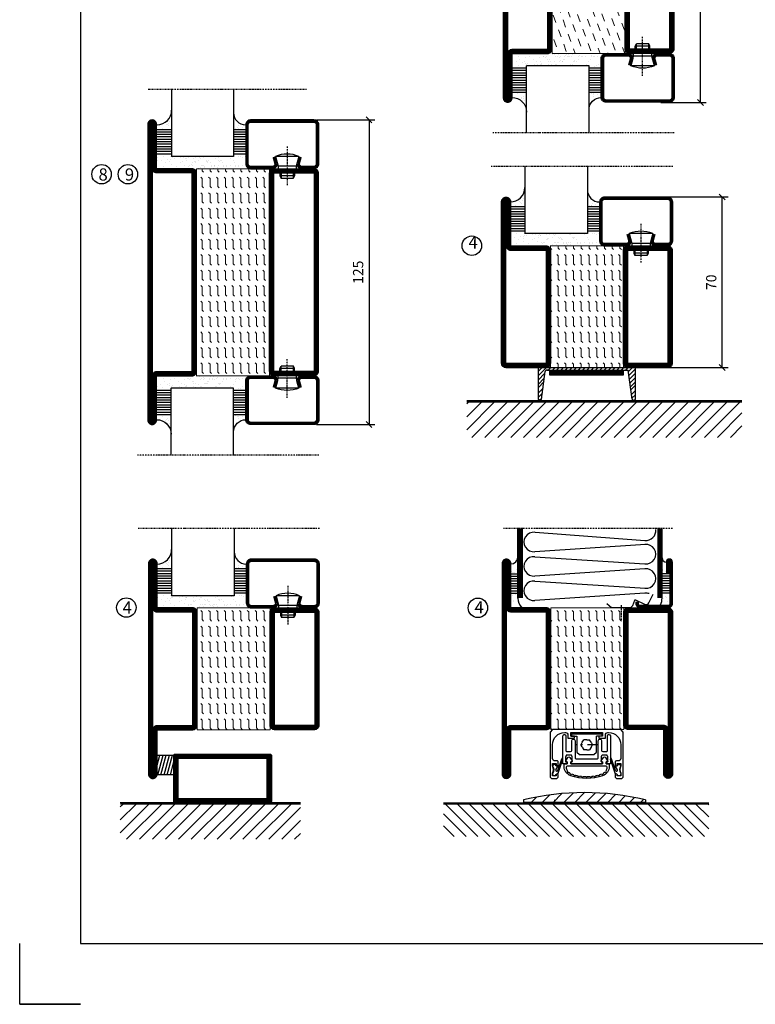
# Model space of a CAD drawing. Extents: x 0 to 1050, y 0 to 742.
# Drawn here: x 0 to 302, y 0 to 404 of the extents above; entities that cross this region are included whole.
import ezdxf

# ---------------------------------------------------------------- set-up
doc = ezdxf.new("R2010")
doc.units = 0
doc.linetypes.add('DASHDOT', pattern=[1, 0.5, -0.25, 0, -0.25])
doc.linetypes.add('STRICHPUNKT', pattern=[8.5, 4, -2, 0.5, -2])
doc.layers.get('0').update_dxf_attribs({"linetype": 'CONTINUOUS'})
doc.layers.get('DEFPOINTS').update_dxf_attribs({"linetype": 'CONTINUOUS'})
for name, color, linetype in [('1', 7, 'CONTINUOUS'), ('CENTRUM', 3, 'DASHDOT'), ('FOGNINGB', 5, 'CONTINUOUS'), ('FRAME050', 6, 'CONTINUOUS'), ('GLAS_MED_FOGNING', 2, 'CONTINUOUS'), ('ISOLATOR', 2, 'CONTINUOUS'), ('ISOLERING', 3, 'CONTINUOUS'), ('KONTUR', 3, 'CONTINUOUS'), ('SPKONTUR', 7, 'CONTINUOUS'), ('STALPROFIL', 1, 'CONTINUOUS')]:
    doc.layers.add(name, color=color, linetype=linetype)
doc.styles.add('ROMANS', font='romans', dxfattribs={"width": 0.8})
doc.dimstyles.new('ROMANS', dxfattribs={"dimscale": 1.2, "dimtxt": 3.5, "dimasz": 2, "dimexe": 2, "dimexo": 1, "dimgap": 2, "dimtad": 1, "dimdsep": 46, "dimtxsty": 'ROMANS', "dimblk1": 'OBLIQUE', "dimblk2": 'OBLIQUE', "dimsah": 1, "dimcen": 2.5, "dimclrd": 2, "dimclre": 2, "dimclrt": 6, "dimadec": 0, "dimazin": 0, "dimtfac": 1, "dimtmove": 2, "dimatfit": 3, "dimfxl": 1, "dimtolj": 1, "dimarcsym": 0})
pattern_1 = [(270, (-995.0312, -220), (3.175, -7e-16), [3.175, -3.175]), (315, (-995.0312, -223.175), (3.175, -9e-16), [0.79375, -2.902628, 0.79375, -4.490128])]

# ---------------------------------------------------------------- blocks, each defined once
blk = doc.blocks.new('*X353')
at = {"color": 0}
for p, q in [((-89, -51.88), (-77.52, -40.4)), ((-89, -46.57), (-82.83, -40.4)), ((-89, -41.27), (-88.13, -40.4)), ((-86.82, -55), (-72.22, -40.4)), ((-81.52, -55), (-66.92, -40.4)), ((-76.21, -55), (-61.61, -40.4)), ((-70.91, -55), (-56.31, -40.4)), ((-65.61, -55), (-51.01, -40.4)), ((-60.3, -55), (-45.7, -40.4)), ((-55, -55), (-40.4, -40.4)), ((-49.7, -55), (-35.1, -40.4)), ((-44.39, -55), (-29.79, -40.4)), ((-39.09, -55), (-24.49, -40.4)), ((-33.79, -55), (-19.19, -40.4)), ((-28.48, -55), (-13.88, -40.4)), ((-23.18, -55), (-8.58, -40.4)), ((-17.88, -55), (-3.28, -40.4)), ((-12.57, -55), (2.03, -40.4)), ((-7.27, -55), (7.33, -40.4)), ((-1.97, -55), (12.63, -40.4)), ((3.34, -55), (17.94, -40.4)), ((8.64, -55), (23.24, -40.4)), ((13.94, -55), (24, -44.94)), ((19.25, -55), (24, -50.25))]:
    blk.add_line(p, q, dxfattribs=at)
blk = doc.blocks.new('_Oblique')
at = {"color": 0, "linetype": 'ByBlock', "lineweight": -2}
blk.add_line((-0.5, -0.5), (0.5, 0.5), dxfattribs=at)
blk = doc.blocks.new('*D459')
at = {"layer": 'DEFPOINTS', "color": 0, "transparency": 16777216}
for p in [(262.97, 331.27), (288.36, 331.27), (263.17, 261.27)]:
    blk.add_point(p, dxfattribs=at)
at = {"layer": 'GLAS_MED_FOGNING', "color": 2, "lineweight": -2, "transparency": 16777216}
for p, q in [((264.17, 331.27), (290.76, 331.27)), ((288.36, 261.27), (288.36, 331.27)), ((264.37, 261.27), (290.76, 261.27))]:
    blk.add_line(p, q, dxfattribs=at)
at = {"layer": 'GLAS_MED_FOGNING', "color": 2, "lineweight": -2, "transparency": 16777216, "xscale": 2.4, "yscale": 2.4, "zscale": 2.4}
for p, rotation in [((288.36, 331.27), 90), ((288.36, 261.27), 270)]:
    blk.add_blockref('_Oblique', p, dxfattribs=dict(at, rotation=rotation))
at = {"layer": 'GLAS_MED_FOGNING', "color": 6, "transparency": 16777216, "insert": (283.86, 296.27), "char_height": 4.2, "attachment_point": 5, "rotation": 90, "style": 'ROMANS'}
blk.add_mtext('\\A1;70', dxfattribs=at)
blk = doc.blocks.new('*X11')
at = {"color": 0}
for p, q in [((-62, -67.3), (-50.1, -55.4)), ((-62, -62), (-55.4, -55.4)), ((-62, -56.7), (-60.7, -55.4)), ((-59.39, -70), (-44.79, -55.4)), ((-54.09, -70), (-39.49, -55.4)), ((-48.79, -70), (-34.19, -55.4)), ((-43.48, -70), (-28.88, -55.4)), ((-38.18, -70), (-23.58, -55.4)), ((-32.88, -70), (-18.28, -55.4)), ((-27.57, -70), (-12.97, -55.4)), ((-22.27, -70), (-7.67, -55.4)), ((-16.97, -70), (-2.37, -55.4)), ((-11.66, -70), (2.94, -55.4)), ((-6.36, -70), (8.24, -55.4)), ((-1.06, -70), (12, -56.94)), ((4.25, -70), (12, -62.25)), ((9.55, -70), (12, -67.55))]:
    blk.add_line(p, q, dxfattribs=at)
blk = doc.blocks.new('*X10')
at = {"color": 0}
for p, q in [((-47, -40.18), (-45.75, -35.5)), ((-46.6, -43.5), (-44.45, -35.5)), ((-45.3, -43.5), (-43.16, -35.5)), ((-44.01, -43.5), (-41.86, -35.5)), ((-42.71, -43.5), (-40.57, -35.5)), ((-41.42, -43.5), (-40, -38.2)), ((-40.13, -43.5), (-40, -43.03))]:
    blk.add_line(p, q, dxfattribs=at)
blk = doc.blocks.new('50_INF-B14')
at = {"layer": 'FOGNINGB', "const_width": 0.8}
blk.add_lwpolyline([(12, -55.4), (-62, -55.4)], dxfattribs=at)
at = {"layer": 'GLAS_MED_FOGNING'}
blk.add_lwpolyline([(-40, -35.501), (-40, -43.501), (-47, -43.501), (-47, -35.501)], close=True, dxfattribs=at)
at = {"layer": 'SPKONTUR'}
blk.add_line((12, -55), (-62, -55), dxfattribs=at)
blk.add_lwpolyline([(0, -35.5), (0, -54.5, -0.4142136), (-0.5, -55), (-39.5, -55, -0.4142136), (-40, -54.5), (-40, -35.5, -0.4142136), (-39.5, -35), (-0.5, -35, -0.4142136)], format="xyb", close=True, dxfattribs=at)
at = {"layer": 'STALPROFIL', "const_width": 2}
for points in [[(-39, -55), (-39, -35)], [(-39, -36), (-1, -36)], [(-1, -35), (-1, -55)], [(-1, -54), (-39, -54)]]:
    blk.add_lwpolyline(points, dxfattribs=at)
at = {"layer": 'FOGNINGB'}
blk.add_blockref('*X11', (0, 0), dxfattribs=at)
at = {"layer": 'GLAS_MED_FOGNING'}
blk.add_blockref('*X10', (0, 0), dxfattribs=at)
blk = doc.blocks.new('*X358')
at = {"color": 0}
for p, q in [((-89, -51.88), (-77.52, -40.4)), ((-89, -46.57), (-82.83, -40.4)), ((-89, -41.27), (-88.13, -40.4)), ((-86.82, -55), (-72.22, -40.4)), ((-81.52, -55), (-66.92, -40.4)), ((-76.21, -55), (-61.61, -40.4)), ((-70.91, -55), (-56.31, -40.4)), ((-65.61, -55), (-51.01, -40.4)), ((-60.3, -55), (-45.7, -40.4)), ((-55, -55), (-40.4, -40.4)), ((-49.7, -55), (-35.1, -40.4)), ((-44.39, -55), (-29.79, -40.4)), ((-39.09, -55), (-24.49, -40.4)), ((-33.79, -55), (-19.19, -40.4)), ((-28.48, -55), (-13.88, -40.4)), ((-23.18, -55), (-8.58, -40.4)), ((-17.88, -55), (-3.28, -40.4)), ((-12.57, -55), (2.03, -40.4)), ((-7.27, -55), (7.33, -40.4)), ((-1.97, -55), (12.63, -40.4)), ((3.34, -55), (17.94, -40.4)), ((8.64, -55), (23.24, -40.4)), ((13.94, -55), (24, -44.94)), ((19.25, -55), (24, -50.25))]:
    blk.add_line(p, q, dxfattribs=at)
blk = doc.blocks.new('*X359')
at = {"color": 0}
for p, q in [((-94, -51.57), (-82.83, -40.4)), ((-94, -46.27), (-88.13, -40.4)), ((-94, -40.97), (-93.43, -40.4)), ((-92.12, -55), (-77.52, -40.4)), ((-86.82, -55), (-72.22, -40.4)), ((-81.52, -55), (-66.92, -40.4)), ((-76.21, -55), (-61.61, -40.4)), ((-70.91, -55), (-56.31, -40.4)), ((-65.61, -55), (-51.01, -40.4)), ((-60.3, -55), (-45.7, -40.4)), ((-55, -55), (-40.4, -40.4)), ((-49.7, -55), (-35.1, -40.4)), ((-44.39, -55), (-29.79, -40.4)), ((-39.09, -55), (-24.49, -40.4)), ((-33.79, -55), (-19.19, -40.4)), ((-28.48, -55), (-13.88, -40.4)), ((-23.18, -55), (-8.58, -40.4)), ((-17.88, -55), (-3.28, -40.4)), ((-12.57, -55), (2.03, -40.4)), ((-7.27, -55), (7.33, -40.4)), ((-1.97, -55), (12.63, -40.4)), ((3.34, -55), (17.94, -40.4)), ((8.64, -55), (23.24, -40.4)), ((13.94, -55), (24, -44.94)), ((19.25, -55), (24, -50.25))]:
    blk.add_line(p, q, dxfattribs=at)
blk = doc.blocks.new('*D468')
at = {"layer": 'DEFPOINTS', "color": 0, "transparency": 16777216}
for p in [(262.03, 459.99), (279.43, 459.99), (262.03, 369.99)]:
    blk.add_point(p, dxfattribs=at)
at = {"layer": 'GLAS_MED_FOGNING', "color": 2, "lineweight": -2, "transparency": 16777216}
for p, q in [((263.23, 459.99), (281.83, 459.99)), ((279.43, 369.99), (279.43, 459.99)), ((263.23, 369.99), (281.83, 369.99))]:
    blk.add_line(p, q, dxfattribs=at)
at = {"layer": 'GLAS_MED_FOGNING', "color": 2, "lineweight": -2, "transparency": 16777216, "xscale": 2.4, "yscale": 2.4, "zscale": 2.4}
for p, rotation in [((279.43, 459.99), 90), ((279.43, 369.99), 270)]:
    blk.add_blockref('_Oblique', p, dxfattribs=dict(at, rotation=rotation))
at = {"layer": 'GLAS_MED_FOGNING', "color": 6, "transparency": 16777216, "insert": (274.93, 414.99), "char_height": 4.2, "attachment_point": 5, "rotation": 90, "style": 'ROMANS'}
blk.add_mtext('\\A1;90', dxfattribs=at)
blk = doc.blocks.new('SP40520')
at = {"layer": 'CENTRUM'}
blk.add_line((-21, 26.1), (-21, 20.1), dxfattribs=at)
at = {"layer": 'GLAS_MED_FOGNING'}
blk.add_lwpolyline([(-26.9, 26.82), (-25, 25.1), (-17.5, 25.1, 0.315299), (-16.28, 25.96), (-15.5, 28.1, -0.419684), (-15.11, 28.28), (-11.41, 26.46, 0.414233), (-9.67, 27.06), (-7.92, 30.65)], format="xyb", dxfattribs=at)
at = {"layer": 'SPKONTUR'}
blk.add_lwpolyline([(-15, 27.5), (-15, 26.75, 0.414214), (-13.25, 25), (-1.75, 25, 0.414214), (0, 26.75), (0, 43.75, 0.414214), (-1.25, 45), (-1.25, 45, 0.414214), (-2.5, 43.75), (-2.5, 39)], format="xyb", dxfattribs=at)
at = {"layer": 'STALPROFIL', "const_width": 1.25}
blk.add_lwpolyline([(-14.38, 27.5), (-14.38, 26.75, 0.414214), (-13.25, 25.62), (-1.75, 25.62, 0.414214), (-0.62, 26.75), (-0.62, 43.75, 0.414214), (-1.25, 44.38, 0.414214), (-1.88, 43.75), (-1.88, 39)], format="xyb", dxfattribs=at)
blk = doc.blocks.new('*X7')
at = {"color": 0}
for p, q in [((-44.55, 40.74), (-44.55, 40.74)), ((-44.26, 42.55), (-44.26, 42.55)), ((-46.52, 40.01), (-46.52, 40.01)), ((-46.11, 39.68), (-46.11, 39.68)), ((-45.68, 39.47), (-45.68, 39.47)), ((-45.44, 39.39), (-45.44, 39.39)), ((-46.25, 30.16), (-46.25, 30.16)), ((-45.21, 30.3), (-45.21, 30.3)), ((-46.91, 26.2), (-46.91, 26.2)), ((-45.73, 28.12), (-45.73, 28.12)), ((-45.64, 27.51), (-45.64, 27.51)), ((-44.41, 25.22), (-44.41, 25.22)), ((-43.37, 25.36), (-43.37, 25.36))]:
    blk.add_line(p, q, dxfattribs=at)
blk = doc.blocks.new('FYLLNV')
at = {"layer": 'GLAS_MED_FOGNING'}
for p, q in [((3, 39), (6, 39)), ((3, 38), (6, 38)), ((3, 37), (6, 37)), ((3, 36), (6, 36)), ((3, 35), (6, 35)), ((3, 34), (6, 34)), ((3, 33), (6, 33)), ((3, 32), (6, 32)), ((3, 31), (6, 31))]:
    blk.add_line(p, q, dxfattribs=at)
for centre, radius, start, end in [((3, 46.001), 3, 270, 0), ((12, 29), 6, 180, 221.81031)]:
    blk.add_arc(centre, radius, start, end, dxfattribs=at)
at = {"layer": 'SPKONTUR'}
blk.add_lwpolyline([(6, 29), (6, 46.001)], dxfattribs=at)
at = {"layer": 'STALPROFIL', "const_width": 2}
blk.add_lwpolyline([(7, 29), (7, 46.001)], dxfattribs=at)
at = {"layer": 'GLAS_MED_FOGNING'}
blk.add_blockref('*X7', (50, 0), dxfattribs=at)
blk = doc.blocks.new('*X6')
at = {"color": 0}
for p, q in [((-4.09, 44.27), (-4.09, 44.27)), ((-3.98, 40.9), (-3.98, 40.9)), ((-3.96, 40.41), (-3.96, 40.41)), ((-2.93, 40.09), (-2.93, 40.09)), ((-4.05, 30.54), (-4.05, 30.54)), ((-3.59, 28.85), (-3.59, 28.85)), ((-3.01, 29.56), (-3.01, 29.56)), ((-2.64, 29.22), (-2.64, 29.22)), ((-1.34, 30.89), (-1.34, 30.89)), ((-2.04, 27.59), (-2.04, 27.59))]:
    blk.add_line(p, q, dxfattribs=at)
blk = doc.blocks.new('FYLLNH')
at = {"layer": 'GLAS_MED_FOGNING'}
for p, q in [((-1.25, 39), (-4.25, 39)), ((-1.25, 38), (-4.25, 38)), ((-1.25, 37), (-4.25, 37)), ((-1.25, 36), (-4.25, 36)), ((-1.25, 35), (-4.25, 35)), ((-1.25, 34), (-4.25, 34)), ((-1.25, 33), (-4.25, 33)), ((-1.25, 32), (-4.25, 32)), ((-1.25, 31), (-4.25, 31))]:
    blk.add_line(p, q, dxfattribs=at)
for centre, radius, start, end in [((-2.5, 45.5), 1.75, 180, 270), ((-10.25, 29), 6, 332.72039, 0)]:
    blk.add_arc(centre, radius, start, end, dxfattribs=at)
at = {"layer": 'SPKONTUR'}
blk.add_lwpolyline([(-4.25, 29), (-4.25, 46.001)], dxfattribs=at)
at = {"layer": 'STALPROFIL', "const_width": 2}
blk.add_lwpolyline([(-5.25, 29), (-5.25, 46.001)], dxfattribs=at)
at = {"layer": 'GLAS_MED_FOGNING'}
blk.add_blockref('*X6', (0, 0), dxfattribs=at)
blk = doc.blocks.new('5020')
at = {"layer": 'SPKONTUR'}
for points in [[(-13.2, 0, -0.4142136), (-15, 1.8), (-15, 18.2, -0.4142136), (-13.2, 20), (33.2, 20, -0.4142136), (35, 18.2), (35, 1.8, -0.4142136), (33.2, 0)], [(-13.2, 1.75, -0.4142136), (-13.25, 1.8), (-13.25, 18.2, -0.4142136), (-13.2, 18.25), (33.2, 18.25, -0.4142136), (33.25, 18.2), (33.25, 1.8, -0.4142136), (33.2, 1.75)]]:
    blk.add_lwpolyline(points, format="xyb", close=True, dxfattribs=at)
at = {"layer": 'STALPROFIL', "const_width": 1.75}
blk.add_lwpolyline([(-13.2, 0.875, -0.4142136), (-14.125, 1.8), (-14.125, 18.2, -0.4142136), (-13.2, 19.125), (33.2, 19.125, -0.4142136), (34.125, 18.2), (34.125, 1.8, -0.4142136), (33.2, 0.875)], format="xyb", close=True, dxfattribs=at)
blk = doc.blocks.new('5022')
at = {"layer": 'SPKONTUR', "flags": 128}
blk.add_lwpolyline([(-15, -1.8), (-15, -16.4), (-33.2, -16.4, 0.414214), (-35, -18.2), (-35, -18.2, 0.414214), (-33.2, -20), (53.2, -20, 0.414214), (55, -18.2), (55, -18.2, 0.414214), (53.2, -16.4), (35, -16.4), (35, -1.8, 0.414214), (33.2, 0), (-13.2, 0, 0.414214)], format="xyb", close=True, dxfattribs=at)
at = {"layer": 'SPKONTUR'}
for points in [[(10, -18.25), (53.2, -18.25, 0.413617), (53.25, -18.2, 0.413581), (53.2, -18.15), (35, -18.15, -0.414214), (33.25, -16.4), (33.25, -1.8, 0.414214), (33.2, -1.75), (10, -1.75), (-13.2, -1.75, 0.414214), (-13.25, -1.8), (-13.25, -16.4, -0.414214), (-15, -18.15), (-33.2, -18.15, 0.413629), (-33.25, -18.2, 0.413569), (-33.2, -18.25)], [(53.2, -18.25), (53.2, -18.25, 0.413617), (53.25, -18.2, 0.413581), (53.2, -18.15), (35, -18.15, -0.414214), (33.25, -16.4), (33.25, -1.8, 0.414214), (33.2, -1.75), (33.2, -1.75), (-13.2, -1.75, 0.414214), (-13.25, -1.8), (-13.25, -16.4, -0.414214), (-15, -18.15), (-33.2, -18.15, 0.413629), (-33.25, -18.2, 0.413569), (-33.2, -18.25)]]:
    blk.add_lwpolyline(points, format="xyb", close=True, dxfattribs=at)
at = {"layer": 'STALPROFIL', "const_width": 1.75, "flags": 128}
blk.add_lwpolyline([(53.2, -17.28), (35, -17.28, -0.414214), (34.12, -16.4), (34.12, -1.8, 0.414214), (33.2, -0.88), (33.2, -0.88), (-13.2, -0.88, 0.414214), (-14.12, -1.8), (-14.12, -16.4, -0.414214), (-15, -17.28), (-33.2, -17.28, 0.414214), (-34.12, -18.2, 0.414214), (-33.2, -19.12), (53.2, -19.12, 0.414214), (54.12, -18.2, 0.414214)], format="xyb", close=True, dxfattribs=at)
blk.add_lwpolyline([(53.2, -19.12), (53.2, -19.12)], dxfattribs=at)
blk = doc.blocks.new('*U428')
at = {"layer": 'ISOLATOR', "lineweight": 0}
h = blk.add_hatch(dxfattribs=at)
h.set_pattern_fill('DASH', color=256, angle=290, style=0)
h.set_pattern_definition([(290, (-5, 0), (4.06944, -1.89761), [3.175, -3.175])])
h.paths.add_polyline_path([(-20, 25), (-50, 25), (-50, -25), (-20, -25)])
blk.add_lwpolyline([(-50, 25), (-50, -25), (-20, -25), (-20, 25)], close=True, dxfattribs=at)
at = {"lineweight": 0, "rotation": 270}
for name, p in [('5022', (-50, 10)), ('5020', (-20, 10))]:
    blk.add_blockref(name, p, dxfattribs=at)
blk = doc.blocks.new('*X50')
at = {"color": 0}
for p, q in [((-54.91, 29.43), (-54.91, 29.43)), ((-54.35, 29.09), (-54.35, 29.09)), ((-53.67, 29.92), (-53.67, 29.92)), ((-51.63, 29.45), (-51.63, 29.45)), ((-51.01, 29.96), (-51.01, 29.96)), ((-50.59, 29.59), (-50.59, 29.59)), ((-49.52, 29.98), (-49.52, 29.98)), ((-49.27, 28.36), (-49.27, 28.36)), ((-48.97, 29.8), (-48.97, 29.8)), ((-48.68, 29.44), (-48.68, 29.44)), ((-43.29, 29.99), (-43.29, 29.99)), ((-42.45, 29.46), (-42.45, 29.46)), ((-41.27, 28.29), (-41.27, 28.29)), ((-40.33, 28.31), (-40.33, 28.31)), ((-36.22, 29.47), (-36.22, 29.47)), ((-35.09, 28.38), (-35.09, 28.38)), ((-55.28, 26.61), (-55.28, 26.61)), ((-53.54, 26.07), (-53.54, 26.07)), ((-51.87, 27.5), (-51.87, 27.5)), ((-50.85, 28.14), (-50.85, 28.14)), ((-48.14, 26.26), (-48.14, 26.26)), ((-47.28, 26.54), (-47.28, 26.54)), ((-46.91, 26.2), (-46.91, 26.2)), ((-45.73, 28.12), (-45.73, 28.12)), ((-45.64, 27.51), (-45.64, 27.51)), ((-44.41, 25.22), (-44.41, 25.22)), ((-43.37, 25.36), (-43.37, 25.36)), ((-42.91, 26.33), (-42.91, 26.33)), ((-41.74, 25.57), (-41.74, 25.57)), ((-40.9, 27.96), (-40.9, 27.96)), ((-39.41, 27.52), (-39.41, 27.52)), ((-39.16, 26.36), (-39.16, 26.36)), ((-39.02, 25.93), (-39.02, 25.93)), ((-37.98, 26.07), (-37.98, 26.07)), ((-37.79, 26.31), (-37.79, 26.31)), ((-36.36, 26.28), (-36.36, 26.28))]:
    blk.add_line(p, q, dxfattribs=at)
blk = doc.blocks.new('*X41')
at = {"color": 0}
for p, q in [((-59.16, 41.51), (-59.16, 41.51)), ((-57.66, 43.32), (-57.66, 43.32)), ((-57.29, 42.98), (-57.29, 42.98)), ((-57.17, 44.26), (-57.17, 44.26)), ((-56.72, 42.52), (-56.72, 42.52)), ((-56.58, 43.49), (-56.58, 43.49)), ((-56.12, 44.39), (-56.12, 44.39)), ((-55.55, 41.39), (-55.55, 41.39)), ((-61.13, 29.42), (-61.13, 29.42)), ((-59.73, 28.38), (-59.73, 28.38)), ((-58.79, 29.95), (-58.79, 29.95)), ((-57.02, 28.74), (-57.02, 28.74)), ((-55.98, 28.88), (-55.98, 28.88)), ((-55.75, 29.97), (-55.75, 29.97)), ((-61.36, 28.17), (-61.36, 28.17)), ((-58.66, 26.09), (-58.66, 26.09)), ((-58.1, 27.49), (-58.1, 27.49)), ((-56.08, 28.07), (-56.08, 28.07))]:
    blk.add_line(p, q, dxfattribs=at)
blk = doc.blocks.new('GLASV6_18')
at = {"layer": 'GLAS_MED_FOGNING'}
for p, q in [((9.6, 49), (9.6, 30)), ((9.6, 41), (3.6, 41)), ((9.6, 40), (3.6, 40)), ((9.6, 39), (3.6, 39)), ((9.6, 38), (3.6, 38)), ((9.6, 37), (3.6, 37)), ((9.6, 36), (3.6, 36)), ((9.6, 35), (3.6, 35)), ((9.6, 34), (3.6, 34)), ((9.6, 33), (3.6, 33)), ((9.6, 32), (3.6, 32)), ((9.6, 31), (3.6, 31))]:
    blk.add_line(p, q, dxfattribs=at)
blk.add_arc((3.6, 49), 6, 270, 0, dxfattribs=at)
blk.add_blockref('*X41', (65, 0), dxfattribs=at)
blk = doc.blocks.new('SP40020')
at = {"layer": 'CENTRUM'}
blk.add_line((-13, 34.07), (-13, 18), dxfattribs=at)
at = {"layer": 'GLAS_MED_FOGNING'}
for p, q in [((-8.2, 30), (-17.8, 30)), ((-17.8, 30), (-16.73, 26)), ((-8.2, 30), (-9.27, 26)), ((-9.27, 26), (-16.73, 26)), ((-16.73, 26), (-16.73, 25)), ((-9.27, 26), (-9.27, 25)), ((-16, 23.5), (-16, 22)), ((-10, 22), (-16, 22)), ((-16, 22), (-15.5, 21)), ((-15.5, 23.5), (-15.5, 21)), ((-10.5, 21), (-15.5, 21)), ((-10.5, 23.5), (-10.5, 21)), ((-10, 22), (-10.5, 21)), ((-10, 23.5), (-10, 22))]:
    blk.add_line(p, q, dxfattribs=at)
blk.add_arc((-13, 18.93), 12.07, 66.5445, 113.4555, dxfattribs=at)
blk = doc.blocks.new('SP43020')
at = {"layer": 'SPKONTUR'}
blk.add_lwpolyline([(-8.2, 30), (-9, 27, 0.414214), (-7, 25), (-2, 25, 0.414214), (0, 27), (0, 43, 0.414214), (-2, 45), (-28, 45, 0.414214), (-30, 43), (-30, 27, 0.414214), (-28, 25), (-19, 25, 0.414214), (-17, 27), (-17.8, 30)], format="xyb", dxfattribs=at)
at = {"layer": 'STALPROFIL', "const_width": 1.25}
blk.add_lwpolyline([(-7.59, 29.84), (-8.37, 26.93, 0.398381), (-7, 25.62), (-2, 25.62, 0.414214), (-0.62, 27), (-0.62, 43, 0.414214), (-2, 44.38), (-28, 44.38, 0.414214), (-29.37, 43), (-29.37, 27, 0.414214), (-28, 25.62), (-19, 25.62, 0.398381), (-17.63, 26.93), (-18.41, 29.84)], format="xyb", dxfattribs=at)
at = {"layer": 'GLAS_MED_FOGNING'}
blk.add_blockref('SP40020', (0, 0), dxfattribs=at)
blk = doc.blocks.new('*X42')
at = {"color": 0}
for p, q in [((-39.97, 46.52), (-39.97, 46.52)), ((-39.43, 41.14), (-39.43, 41.14)), ((-39.17, 41.45), (-39.17, 41.45)), ((-38.29, 41.72), (-38.29, 41.72)), ((-38.13, 41.58), (-38.13, 41.58)), ((-38.03, 42.56), (-38.03, 42.56)), ((-36.5, 41.8), (-36.5, 41.8)), ((-37.92, 30.16), (-37.92, 30.16)), ((-37.06, 30), (-37.06, 30)), ((-36.22, 29.47), (-36.22, 29.47)), ((-35.25, 30.05), (-35.25, 30.05)), ((-35.09, 28.38), (-35.09, 28.38)), ((-39.41, 27.52), (-39.41, 27.52)), ((-39.16, 26.36), (-39.16, 26.36)), ((-39.02, 25.93), (-39.02, 25.93)), ((-37.98, 26.07), (-37.98, 26.07)), ((-37.79, 26.31), (-37.79, 26.31)), ((-36.36, 26.28), (-36.36, 26.28))]:
    blk.add_line(p, q, dxfattribs=at)
blk = doc.blocks.new('GLASH5')
at = {"layer": 'GLAS_MED_FOGNING'}
for p, q in [((-25, 49), (-25, 30)), ((-20, 41), (-25, 41)), ((-20, 40), (-25, 40)), ((-20, 39), (-25, 39)), ((-20, 38), (-25, 38)), ((-20, 37), (-25, 37)), ((-20, 36), (-25, 36)), ((-20, 35), (-25, 35)), ((-20, 34), (-25, 34)), ((-20, 33), (-25, 33)), ((-20, 32), (-25, 32)), ((-20, 31), (-25, 31))]:
    blk.add_line(p, q, dxfattribs=at)
blk.add_arc((-20, 48), 5, 180, 270, dxfattribs=at)
blk.add_blockref('*X42', (15, 0), dxfattribs=at)
blk = doc.blocks.new('glas 77000')
at = {"layer": 'CENTRUM'}
blk.add_lwpolyline([(125.25, 557.55), (90.25, 557.55), (69.85, 557.55), (50.79, 557.55)], dxfattribs=at)
at = {"layer": 'GLAS_MED_FOGNING'}
for p, q in [((90.25, 585.05), (64.6, 585.05)), ((64.6, 557.55), (64.6, 566.05)), ((90.25, 557.55), (90.25, 566.05))]:
    blk.add_line(p, q, dxfattribs=at)
at = {"xscale": -1, "rotation": 180}
for name, p in [('SP43020', (125.25, 615.05)), ('GLASV6_18', (55, 615.05))]:
    blk.add_blockref(name, p, dxfattribs=at)
at = {"layer": 'GLAS_MED_FOGNING', "xscale": -1, "rotation": 180}
for name, p in [('*X50', (119.5, 615.05)), ('*X50', (125.25, 615.05)), ('GLASH5', (115.25, 615.05))]:
    blk.add_blockref(name, p, dxfattribs=at)
blk = doc.blocks.new('5021')
at = {"layer": 'SPKONTUR'}
for points in [[(-15, -16.4), (-15, -1.8, -0.414214), (-13.2, 0), (33.2, 0, -0.414214), (35, -1.8), (35, -18.2, -0.414214), (33.2, -20), (-33.2, -20, -0.414214), (-35, -18.2), (-35, -18.2, -0.414214), (-33.2, -16.4)], [(-13.25, -16.4), (-13.25, -1.8, -0.414214), (-13.2, -1.75), (33.2, -1.75, -0.414214), (33.25, -1.8), (33.25, -18.2, -0.414214), (33.2, -18.25), (-33.2, -18.25, -0.413618), (-33.25, -18.2, -0.413579), (-33.2, -18.15), (-15, -18.15, 0.414214)]]:
    blk.add_lwpolyline(points, format="xyb", close=True, dxfattribs=at)
at = {"layer": 'STALPROFIL', "const_width": 1.75}
blk.add_lwpolyline([(-14.13, -16.4), (-14.13, -1.8, -0.414214), (-13.2, -0.87), (33.2, -0.87, -0.414214), (34.12, -1.8), (34.12, -18.2, -0.414214), (33.2, -19.12), (-33.2, -19.12, -0.414214), (-34.13, -18.2, -0.414214), (-33.2, -17.27), (-15, -17.27, 0.414214)], format="xyb", close=True, dxfattribs=at)
blk = doc.blocks.new('*U438')
at = {"layer": 'ISOLATOR', "lineweight": 0}
h = blk.add_hatch(dxfattribs=at)
h.set_pattern_fill('FLEX', color=256, scale=0.5, angle=-90, style=0)
h.set_pattern_definition(pattern_1)
h.paths.add_polyline_path([(-20, 25), (-50, 25), (-50, -25), (-20, -25)])
blk.add_lwpolyline([(-50, 25), (-50, -25), (-20, -25), (-20, 25)], close=True, dxfattribs=at)
at = {"lineweight": 0}
for name, p, rotation in [('5022', (-50, 10), 270), ('5021', (-20, -10), 89.99999999999999)]:
    blk.add_blockref(name, p, dxfattribs=dict(at, rotation=rotation))
blk = doc.blocks.new('*U431')
at = {"layer": 'ISOLATOR', "lineweight": 0}
h = blk.add_hatch(dxfattribs=at)
h.set_pattern_fill('FLEX', color=256, scale=0.5, angle=270, style=0)
h.set_pattern_definition([(270, (-995.0312, -220), (3.175, 3e-16), [3.175, -3.175]), (315, (-995.0312, -223.175), (3.175, 9e-17), [0.79375, -2.902628, 0.79375, -4.490128])])
h.paths.add_polyline_path([(-20, 25), (-50, 25), (-50, -25), (-20, -25)])
blk.add_lwpolyline([(-50, 25), (-50, -25), (-20, -25), (-20, 25)], close=True, dxfattribs=at)
at = {"lineweight": 0, "rotation": 270}
for name, p in [('5022', (-50, 10)), ('5020', (-20, 10))]:
    blk.add_blockref(name, p, dxfattribs=at)
blk = doc.blocks.new('*U433')
at = {"layer": 'ISOLATOR', "lineweight": 0}
h = blk.add_hatch(dxfattribs=at)
h.set_pattern_fill('FLEX', color=256, scale=0.5, angle=-90, style=0)
h.set_pattern_definition(pattern_1)
h.paths.add_polyline_path([(-20, 25), (-50, 25), (-50, -25), (-20, -25)])
blk.add_lwpolyline([(-50, 25), (-50, -25), (-20, -25), (-20, 25)], close=True, dxfattribs=at)
at = {"lineweight": 0, "rotation": 270}
for name, p in [('5021', (-50, 10)), ('5020', (-20, 10))]:
    blk.add_blockref(name, p, dxfattribs=at)
blk = doc.blocks.new('8520')
at = {"layer": 'SPKONTUR'}
for points in [[(-13.2, 0, -0.4142136), (-15, 1.8), (-15, 18.2, -0.4142136), (-13.2, 20), (68.2, 20, -0.4142136), (70, 18.2), (70, 1.8, -0.4142136), (68.2, 0)], [(-13.2, 1.75, -0.4142136), (-13.25, 1.8), (-13.25, 18.2, -0.4142136), (-13.2, 18.25), (68.2, 18.25, -0.4142136), (68.25, 18.2), (68.25, 1.8, -0.4142136), (68.2, 1.75)]]:
    blk.add_lwpolyline(points, format="xyb", close=True, dxfattribs=at)
at = {"layer": 'STALPROFIL', "const_width": 1.75}
blk.add_lwpolyline([(-13.2, 0.875, -0.4142136), (-14.125, 1.8), (-14.125, 18.2, -0.4142136), (-13.2, 19.125), (68.2, 19.125, -0.4142136), (69.125, 18.2), (69.125, 1.8, -0.4142136), (68.2, 0.875)], format="xyb", close=True, dxfattribs=at)
blk = doc.blocks.new('8522')
at = {"layer": 'SPKONTUR', "flags": 128}
blk.add_lwpolyline([(-15, -1.8), (-15, -16.4), (-33.2, -16.4, 0.414214), (-35, -18.2), (-35, -18.2, 0.414214), (-33.2, -20), (88.2, -20, 0.414214), (90, -18.2), (90, -18.2, 0.414214), (88.2, -16.4), (70, -16.4), (70, -1.8, 0.414214), (68.2, 0), (-13.2, 0, 0.414214)], format="xyb", close=True, dxfattribs=at)
at = {"layer": 'SPKONTUR'}
for points in [[(10, -18.25), (88.2, -18.25, 0.413617), (88.25, -18.2, 0.413581), (88.2, -18.15), (70, -18.15, -0.414214), (68.25, -16.4), (68.25, -1.8, 0.414214), (68.2, -1.75), (10, -1.75), (-13.2, -1.75, 0.414214), (-13.25, -1.8), (-13.25, -16.4, -0.414214), (-15, -18.15), (-33.2, -18.15, 0.413629), (-33.25, -18.2, 0.413569), (-33.2, -18.25)], [(88.2, -18.25), (88.2, -18.25, 0.413617), (88.25, -18.2, 0.413581), (88.2, -18.15), (70, -18.15, -0.414214), (68.25, -16.4), (68.25, -1.8, 0.414214), (68.2, -1.75), (68.2, -1.75), (-13.2, -1.75, 0.414214), (-13.25, -1.8), (-13.25, -16.4, -0.414214), (-15, -18.15), (-33.2, -18.15, 0.413629), (-33.25, -18.2, 0.413569), (-33.2, -18.25)]]:
    blk.add_lwpolyline(points, format="xyb", close=True, dxfattribs=at)
at = {"layer": 'STALPROFIL', "const_width": 1.75, "flags": 128}
blk.add_lwpolyline([(88.2, -17.28), (70, -17.28, -0.414214), (69.12, -16.4), (69.12, -1.8, 0.414214), (68.2, -0.88), (68.2, -0.88), (-13.2, -0.88, 0.414214), (-14.12, -1.8), (-14.12, -16.4, -0.414214), (-15, -17.28), (-33.2, -17.28, 0.414214), (-34.12, -18.2, 0.414214), (-33.2, -19.12), (88.2, -19.12, 0.414214), (89.12, -18.2, 0.414214)], format="xyb", close=True, dxfattribs=at)
blk.add_lwpolyline([(88.2, -19.12), (88.2, -19.12)], dxfattribs=at)
blk = doc.blocks.new('*U445')
at = {"layer": 'ISOLATOR', "lineweight": 0}
h = blk.add_hatch(dxfattribs=at)
h.set_pattern_fill('FLEX', color=256, scale=0.5, angle=-90, style=0)
h.set_pattern_definition(pattern_1)
h.paths.add_polyline_path([(-20, 25), (-50, 25), (-50, -60), (-20, -60)])
blk.add_lwpolyline([(-50, 25), (-50, -60), (-20, -60), (-20, 25)], close=True, dxfattribs=at)
at = {"lineweight": 0, "rotation": 270}
for name, p in [('8522', (-50, 10)), ('8520', (-20, 10))]:
    blk.add_blockref(name, p, dxfattribs=at)
blk = doc.blocks.new('65_SP43020')
at = {"layer": 'CENTRUM'}
blk.add_lwpolyline([(0, 57.5), (-35, 57.5), (-55.4, 57.5), (-65, 57.5)], dxfattribs=at)
at = {"layer": 'GLAS_MED_FOGNING'}
for p, q in [((-55.4, 57.5), (-55.4, 49)), ((-30, 57.5), (-30, 49)), ((-30, 30), (-55.4, 30))]:
    blk.add_line(p, q, dxfattribs=at)
for name, p in [('GLASV6_18', (-65, 0)), ('SP43020', (5, 0))]:
    blk.add_blockref(name, p)
for name, p in [('GLASH5', (-5, 0)), ('*X50', (0, 0)), ('*X50', (5, -0.11))]:
    blk.add_blockref(name, p, dxfattribs=at)
blk = doc.blocks.new('*D454')
at = {"color": 2, "lineweight": -2, "transparency": 16777216}
for p, q in [((121.89, 362.88), (145.81, 362.88)), ((143.41, 362.88), (143.41, 237.88)), ((121.81, 237.88), (145.81, 237.88))]:
    blk.add_line(p, q, dxfattribs=at)
at = {"layer": 'DEFPOINTS', "color": 0, "transparency": 16777216}
for p in [(120.69, 362.88), (120.61, 237.88), (143.41, 237.88)]:
    blk.add_point(p, dxfattribs=at)
at = {"color": 2, "lineweight": -2, "transparency": 16777216, "xscale": 2.4, "yscale": 2.4, "zscale": 2.4}
for p, rotation in [((143.41, 362.88), 90), ((143.41, 237.88), 270)]:
    blk.add_blockref('_Oblique', p, dxfattribs=dict(at, rotation=rotation))
at = {"color": 6, "transparency": 16777216, "insert": (138.91, 300.38), "char_height": 4.2, "attachment_point": 5, "rotation": 90, "style": 'ROMANS'}
blk.add_mtext('\\A1;125', dxfattribs=at)

msp = doc.modelspace()

# ---------------------------------------------------------------- hatches: boundary and pattern name
at = {"layer": 'GLAS_MED_FOGNING'}
h = msp.add_hatch(dxfattribs=at)
h.set_pattern_fill('ANSI31', color=256, angle=90, style=0)
h.set_pattern_definition([(45, (-1507.8545, 2608.2388), (2.245064, -2.245064), [])])
h.paths.add_polyline_path([(206.827, 82.863), (206.827, 83.863, -0.12), (256.827, 83.863), (256.827, 82.863)])

# ---------------------------------------------------------------- linework, layer by layer
at = {"layer": '1', "color": 2}
for p, q in [((226.226, 109.993), (228.726, 109.993)), ((226.476, 110.993), (238.976, 110.993)), ((226.476, 110.993), (226.476, 109.993)), ((238.976, 109.993), (236.726, 109.993)), ((236.726, 103.493), (236.726, 109.993)), ((238.976, 110.993), (238.976, 109.993)), ((230.929, 107.53), (230.33, 106.493)), ((230.929, 105.455), (230.33, 106.493)), ((230.929, 107.53), (231.528, 108.568)), ((230.929, 105.455), (231.528, 104.418)), ((232.726, 108.568), (231.528, 108.568)), ((232.726, 108.568), (233.924, 108.568)), ((234.523, 107.53), (233.924, 108.568)), ((234.523, 105.455), (233.924, 104.418)), ((234.523, 107.53), (235.122, 106.493)), ((234.523, 105.455), (235.122, 106.493)), ((232.726, 104.418), (231.528, 104.418)), ((232.726, 104.418), (233.924, 104.418)), ((220.928, 95.954), (222.471, 100.727)), ((220.954, 94.411), (222.947, 100.573)), ((244.498, 94.41), (242.505, 100.572)), ((244.524, 95.954), (242.981, 100.726))]:
    msp.add_line(p, q, dxfattribs=at)
at = {"layer": '1', "color": 1, "linetype": 'STRICHPUNKT'}
msp.add_line((237.052, 106.493), (228.327, 106.493), dxfattribs=at)
at = {"layer": '1', "color": 1}
for p, q in [((206.827, 83.863), (206.827, 82.863)), ((256.827, 82.863), (206.827, 82.863)), ((219.594, 82.863), (219.594, 83.863)), ((256.827, 83.863), (256.827, 82.863))]:
    msp.add_line(p, q, dxfattribs=at)
at = {"layer": '1', "color": 2}
for points in [[(218.726, 112.693), (217.726, 111.693), (217.726, 93.193), (218.226, 92.693), (220.526, 92.693), (221.026, 93.193), (221.026, 94.182, 0.9999952), (220.226, 94.182), (220.226, 93.893, -0.4142136), (220.026, 93.693), (218.726, 93.693), (218.726, 94.783, 0.2666579), (218.726, 97.783), (218.726, 98.873), (220.026, 98.873, -0.414208), (220.226, 98.673), (220.226, 97.873), (221.026, 97.873), (221.026, 99.373, 0.4142136), (220.526, 99.873), (219.726, 99.873, -0.4142136), (218.726, 100.873), (218.726, 106.493, -0.4142135), (223.726, 111.493), (224.026, 111.493, -0.4142136), (225.026, 110.493), (225.026, 109.193), (227.726, 109.193), (227.726, 109.993), (226.226, 109.993), (226.226, 111.493), (232.726, 111.493)], [(241.276, 104.193), (241.276, 110.093, -0.414214), (241.876, 110.693, -0.4142126), (242.476, 110.093), (242.476, 98.693), (240.776, 98.693), (240.776, 99.493), (241.376, 99.493), (241.376, 101.693), (241.201, 101.887), (241.201, 101.993, 0.4142164), (241.001, 102.193), (239.051, 102.193, 0.414208), (238.851, 101.993), (238.851, 101.868), (238.676, 101.693), (238.676, 99.493), (239.276, 99.493), (239.276, 98.693), (226.176, 98.693), (226.176, 99.493), (226.776, 99.493), (226.776, 101.693), (226.601, 101.868), (226.601, 101.993, 0.4142247), (226.401, 102.193), (224.451, 102.193, 0.4142136), (224.251, 101.993), (224.251, 101.868), (224.076, 101.693), (224.076, 99.493), (224.676, 99.493), (224.676, 98.693), (222.976, 98.693), (222.976, 110.093, -0.4142145), (223.576, 110.693, -0.4142108), (224.176, 110.093), (224.176, 104.193, 0.4142136), (224.676, 103.693), (226.101, 103.693, 0.4142113), (226.581, 104.193), (226.581, 108.105, -0.9999986), (227.976, 108.105), (227.976, 101.193, 0.4142136), (228.476, 100.693), (236.976, 100.693, 0.4142136), (237.476, 101.193), (237.476, 108.105, -0.9999973), (238.871, 108.105), (238.871, 104.193, 0.4142128), (239.351, 103.693), (240.776, 103.693, 0.4142136), (241.276, 104.193)], [(232.726, 111.493), (239.226, 111.493), (239.226, 109.993), (237.726, 109.993), (237.726, 109.193), (240.426, 109.193), (240.426, 110.493, -0.414213), (241.426, 111.493), (241.726, 111.493, -0.4142135), (246.726, 106.493), (246.726, 100.873, -0.4142133), (245.726, 99.873), (244.926, 99.873, 0.4142124), (244.426, 99.373), (244.426, 97.873), (245.226, 97.873), (245.226, 98.673, -0.4142094), (245.426, 98.873), (246.726, 98.873), (246.726, 97.783, 0.266658), (246.726, 94.783), (246.726, 93.693), (245.426, 93.693, -0.4142122), (245.226, 93.893), (245.226, 94.182, 0.9999952), (244.426, 94.182), (244.426, 93.193), (244.926, 92.693), (247.226, 92.693), (247.726, 93.193), (247.726, 111.693), (246.726, 112.693)], [(223.476, 97.579), (223.476, 98.693), (224.676, 98.693), (224.676, 99.493), (224.326, 99.493, -0.5932628), (224.116, 99.878), (225.005, 101.263, -0.5461881), (225.847, 101.263), (226.736, 99.878, -0.5932339), (226.526, 99.493), (226.176, 99.493), (226.176, 98.693), (239.276, 98.693), (239.276, 99.493), (238.926, 99.493, -0.5932539), (238.716, 99.878), (239.605, 101.263, -0.5462204), (240.447, 101.263), (241.336, 99.878, -0.5932224), (241.126, 99.493), (240.776, 99.493), (240.776, 98.693), (241.976, 98.693), (241.976, 97.579, -0.3193567), (239.289, 93.8, -0.1687336), (226.164, 93.8, -0.3193563), (223.476, 97.579)], [(220.076, 96.254), (221.026, 97.873), (220.226, 97.873, 0.66667), (218.726, 97.873), (218.726, 97.783, -0.3333351), (218.726, 94.783), (218.726, 94.46, 0.8863709), (220.238, 94.277, -0.6448262), (220.954, 94.411)], [(240.776, 97.693), (224.676, 97.693, 0.4142108), (224.276, 97.293, 0.026048), (224.278, 97.251, 0.113103), (224.741, 95.899, 0.8068489), (225.231, 95.289, 0.0569982), (225.806, 94.845, 0.8436519), (226.525, 94.522, 0.0117044), (227.383, 94.251, 0.7827217), (228.133, 94.05, 0.0117044), (229.01, 93.856, 0.7827558), (229.775, 93.721, 0.011704), (230.666, 93.604, 0.7826834), (231.44, 93.536, 0.0117044), (232.338, 93.497, 0.7827444), (233.114, 93.497, 0.0117052), (234.012, 93.536, 0.7826995), (234.786, 93.604, 0.0117047), (235.677, 93.721, 0.7827101), (236.442, 93.856, 0.0117045), (237.319, 94.05, 0.7827299), (238.069, 94.251, 0.0117048), (238.927, 94.522, 0.8436879), (239.646, 94.845, 0.0570005), (240.222, 95.289, 0.8068101), (240.711, 95.899, 0.113102), (241.174, 97.251)], [(245.376, 96.254), (244.426, 97.873), (245.226, 97.873, -0.66667), (246.726, 97.873), (246.726, 97.783, 0.3333351), (246.726, 94.783), (246.726, 94.459, -0.8863709), (245.214, 94.277, 0.6448262), (244.498, 94.41)]]:
    msp.add_lwpolyline(points, format="xyb", dxfattribs=at)
for points in [[(246.726, 112.693), (232.726, 112.693), (218.726, 112.693)], [(228.726, 109.993), (228.726, 103.493), (229.726, 102.493)], [(229.726, 102.493), (235.726, 102.493), (236.726, 103.493)]]:
    msp.add_lwpolyline(points, dxfattribs=at)
for centre, radius, start, end in [((222.709, 100.65), 0.25, 342.07507, 162.07507), ((240.776, 97.293), 0.4, 0.00027, 90), ((240.776, 97.293), 0.4, 354.03076, 359.99973), ((242.743, 100.649), 0.25, 17.92411, 197.92411), ((220.501, 96.093), 0.449, 149.57674, 342.07507), ((244.951, 96.092), 0.449, 197.92411, 30.42244)]:
    msp.add_arc(centre, radius, start, end, dxfattribs=at)
at = {"layer": '1', "color": 1}
msp.add_arc((231.827, -18.804), 105.667, 76.31445, 103.68555, dxfattribs=at)
at = {"layer": 'CENTRUM'}
msp.add_lwpolyline([(267.928, 195.193), (258.678, 195.193), (256.678, 195.193), (206.528, 195.193), (204.528, 195.193), (198.528, 195.193)], dxfattribs=at)
at = {"layer": 'FOGNINGB'}
for points, const_width in [([(296.474, 247.221), (183.474, 247.221)], 0.8), ([(173.933, 82.324), (282.856, 82.324)], 0.738)]:
    msp.add_lwpolyline(points, dxfattribs=dict(at, const_width=const_width))
at = {"layer": 'FRAME050', "color": 5}
for p, q in [((25, 717.5), (25, 25)), ((0, 0), (0, 25)), ((25, 25), (1025, 25)), ((25, 0), (0, 0)), ((25, 0), (0, 0)), ((25, 0), (0, 0)), ((0, 0), (25, 0))]:
    msp.add_line(p, q, dxfattribs=at)
at = {"layer": 'GLAS_MED_FOGNING', "color": 2}
for p, q in [((212.773, 257.844), (216.195, 261.266)), ((212.773, 257.844), (216.195, 261.266)), ((212.773, 259.612), (214.428, 261.266)), ((212.773, 256.076), (215.598, 258.901)), ((212.773, 256.076), (215.598, 258.901)), ((216.963, 260.266), (217.963, 261.266)), ((218.731, 260.266), (219.731, 261.266)), ((220.499, 260.266), (221.499, 261.266)), ((222.267, 260.266), (223.267, 261.266)), ((224.034, 260.266), (225.034, 261.266)), ((225.802, 260.266), (226.802, 261.266)), ((227.57, 260.266), (228.57, 261.266)), ((229.338, 260.266), (230.338, 261.266)), ((231.105, 260.266), (232.105, 261.266)), ((232.873, 260.266), (233.873, 261.266)), ((234.641, 260.266), (235.641, 261.266)), ((236.409, 260.266), (237.409, 261.266)), ((238.176, 260.266), (239.176, 261.266)), ((239.944, 260.266), (240.944, 261.266)), ((241.712, 260.266), (242.712, 261.266)), ((243.48, 260.266), (244.48, 261.266)), ((245.248, 260.266), (246.248, 261.266)), ((247.015, 260.266), (248.015, 261.266)), ((248.783, 260.266), (249.783, 261.266)), ((249.878, 259.593), (251.551, 261.266)), ((250.083, 258.031), (252.773, 260.721)), ((250.083, 258.031), (252.773, 260.721)), ((250.288, 256.468), (252.773, 258.953)), ((250.288, 256.468), (252.773, 258.953)), ((212.773, 254.308), (215.338, 256.873)), ((212.773, 254.308), (215.338, 256.873)), ((212.773, 252.999), (215.338, 255.564)), ((250.493, 254.905), (252.773, 257.185)), ((250.493, 254.905), (252.773, 257.185)), ((250.698, 253.342), (252.773, 255.417)), ((250.698, 253.342), (252.773, 255.417)), ((212.773, 250.773), (214.818, 252.817)), ((212.773, 249.005), (214.557, 250.789)), ((250.698, 252.033), (252.773, 254.108)), ((251.108, 250.217), (252.773, 251.882)), ((213.283, 247.748), (214.297, 248.761)), ((251.313, 248.654), (252.773, 250.114)), ((252.218, 247.791), (252.773, 248.346))]:
    msp.add_line(p, q, dxfattribs=at)
at = {"layer": 'GLAS_MED_FOGNING', "const_width": 2}
for points in [[(217.645, 259.098), (247.645, 259.098)], [(217.773, 259.098), (247.773, 259.098)]]:
    msp.add_lwpolyline(points, dxfattribs=at)
at = {"layer": 'GLAS_MED_FOGNING'}
for points in [[(217.645, 258.098), (217.645, 260.098), (247.645, 260.098), (247.645, 258.098)], [(217.773, 258.098), (217.773, 260.098), (247.773, 260.098), (247.773, 258.098)]]:
    msp.add_lwpolyline(points, close=True, dxfattribs=at)
for centre in [(33.611, 340.588), (44.424, 340.588), (185.578, 311.266), (43.776, 162.788), (188.076, 162.693)]:
    msp.add_circle(centre, 4, dxfattribs=at)
at = {"layer": 'ISOLERING'}
for p, q in [((211.558, 193.667), (256.645, 190.364)), ((256.851, 188.684), (211.415, 185.719)), ((211.415, 183.667), (256.658, 180.719)), ((256.658, 178.667), (211.415, 175.719)), ((211.415, 173.667), (256.851, 170.701)), ((256.658, 168.667), (211.415, 165.719))]:
    msp.add_line(p, q, dxfattribs=at)
for centre, start, end in [((257.099, 194.338), 263.49129, 7.18076), ((210.961, 189.693), 83.49129, 276.50871), ((257.111, 184.693), 263.49129, 96.50871), ((210.961, 179.693), 83.49129, 276.50871), ((257.111, 174.693), 263.49129, 96.50871), ((210.961, 169.693), 83.49129, 276.50871), ((257.111, 164.693), 72.07269, 96.50871)]:
    msp.add_arc(centre, 4, start, end, dxfattribs=at)
at = {"layer": 'KONTUR'}
for p, q in [((212.773, 261.266), (212.773, 248.266)), ((212.773, 261.266), (212.773, 248.266)), ((212.773, 261.266), (252.773, 261.266)), ((214.231, 248.244), (215.694, 259.651)), ((214.231, 248.244), (215.694, 259.651)), ((216.405, 260.266), (249.79, 260.266)), ((219.974, 261.266), (259.974, 261.266)), ((251.359, 248.307), (249.79, 260.266)), ((251.359, 248.307), (249.79, 260.266)), ((252.773, 248.266), (252.773, 261.266)), ((252.773, 248.266), (252.773, 261.266))]:
    msp.add_line(p, q, dxfattribs=at)
for centre, radius, start, end in [((216.545, 259.387), 0.891, 80.94062, 162.72698), ((213.505, 248.477), 0.762, 196.02076, 342.25118), ((252.083, 248.541), 0.762, 197.94113, 344.17155)]:
    msp.add_arc(centre, radius, start, end, dxfattribs=at)
at = {"layer": 'SPKONTUR'}
for p, q in [((296.472, 247.621), (183.472, 247.621)), ((296.474, 247.621), (183.474, 247.621)), ((173.933, 82.693), (282.856, 82.693))]:
    msp.add_line(p, q, dxfattribs=at)
for points in [[(204.528, 183.694), (204.528, 195.193)], [(263.678, 183.694), (263.678, 195.193)]]:
    msp.add_lwpolyline(points, dxfattribs=at)
at = {"layer": 'STALPROFIL', "const_width": 2}
for points in [[(205.528, 183.694), (205.528, 195.193)], [(262.678, 183.694), (262.678, 195.193)]]:
    msp.add_lwpolyline(points, dxfattribs=at)

# ---------------------------------------------------------------- block references
at = {"lineweight": 0}
for name, p in [('*U428', (268.502, 415.106)), ('*U445', (122.577, 317.877)), ('*U433', (267.834, 286.216)), ('*U431', (122.829, 137.664)), ('*U438', (267.981, 137.693))]:
    msp.add_blockref(name, p, dxfattribs=at)
for name, p in [('glas 77000', (143.448, -199.944)), ('65_SP43020', (117.777, 317.877)), ('glas 77000', (-2.425, -332.172)), ('FYLLNV', (198.528, 137.693)), ('SP40520', (267.928, 137.693)), ('FYLLNH', (267.928, 137.693))]:
    msp.add_blockref(name, p)
at = {"xscale": -1, "rotation": 180}
for p in [(142.773, 901.266), (-2.225, 752.714)]:
    msp.add_blockref('glas 77000', p, dxfattribs=at)
at = {"layer": 'FOGNINGB'}
for name, p in [('*X358', (272.472, 287.621)), ('*X353', (272.474, 287.621))]:
    msp.add_blockref(name, p, dxfattribs=at)
at = {"layer": 'FOGNINGB', "xscale": -0.9230769999996937, "yscale": 0.9230769999999211, "zscale": 0.923077}
msp.add_blockref('*X359', (196.087, 119.616), dxfattribs=at)
at = {"layer": 'GLAS_MED_FOGNING'}
msp.add_blockref('50_INF-B14', (103.299, 137.693), dxfattribs=at)

# ---------------------------------------------------------------- texts
at = {"layer": 'CENTRUM', "char_height": 5, "width": 7.5, "attachment_point": 1, "style": 'ROMANS'}
for s, insert in [('{\\C6;8}', (32.362, 342.984)), ('{\\C6;9}', (43.174, 342.984)), ('{\\C6;4}', (184.225, 315.115)), ('{\\C6;4}', (42.266, 165.325)), ('{\\C6;4}', (186.682, 165.4))]:
    msp.add_mtext(s, dxfattribs=dict(at, insert=insert))

# ---------------------------------------------------------------- dimensions: what is measured, and where the dimension line sits
dim = msp.add_linear_dim(base=(143.413, 237.878), p1=(120.689, 362.877), p2=(120.608, 237.878), angle=90, dimstyle='ROMANS')
dim.commit()
dim.dimension.update_dxf_attribs({"geometry": '*D454', "text_midpoint": (138.913, 300.378)})
at = {"layer": 'GLAS_MED_FOGNING'}
for base, p1, p2, picture, middle in [((279.429, 459.987), (262.028, 369.987), (262.028, 459.987), '*D468', (274.929, 414.987)), ((288.364, 331.266), (263.174, 261.266), (262.974, 331.266), '*D459', (283.864, 296.266))]:
    dim = msp.add_linear_dim(base=base, p1=p1, p2=p2, angle=90, dimstyle='ROMANS', dxfattribs=at)
    dim.commit()
    dim.dimension.update_dxf_attribs({"geometry": picture, "text_midpoint": middle})

doc.saveas('drawing.dxf')
